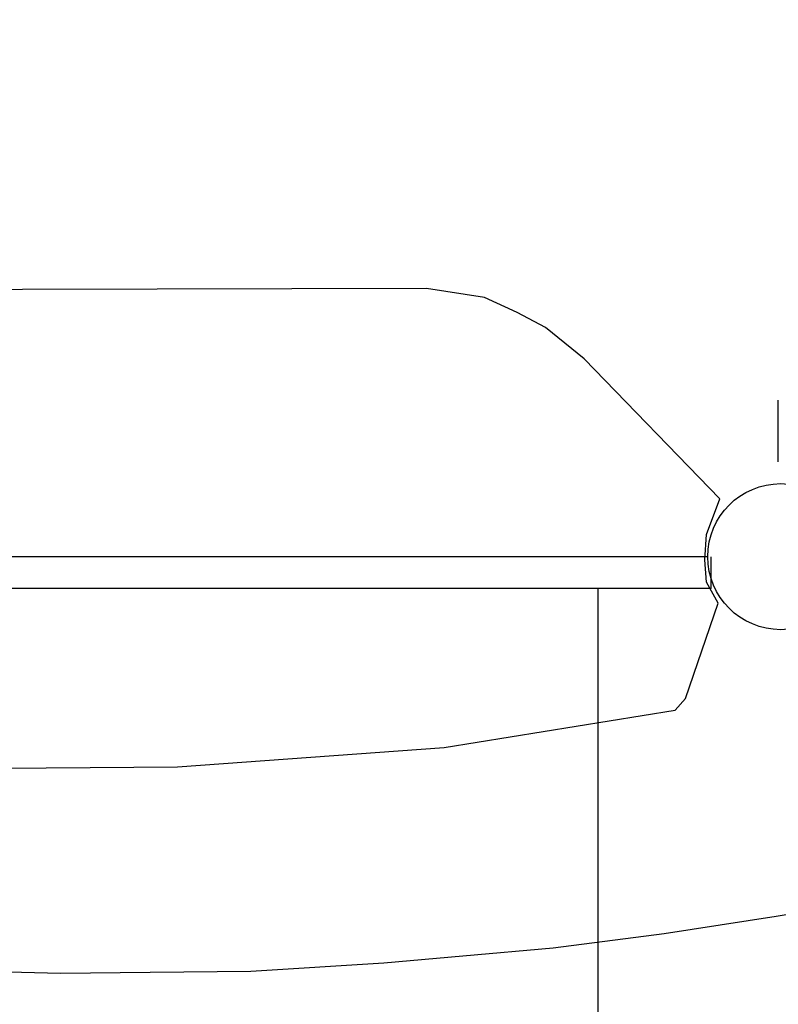
# Model space of a CAD drawing. Units: millimetres. Extents: x -2588 to 4311, y -3583 to 4209.
# Drawn here: x -364 to 0, y 1785 to 2257 of the extents above; entities that cross this region are included whole.
import ezdxf

# ---------------------------------------------------------------- set-up
doc = ezdxf.new("R2010")
doc.units = ezdxf.units.MM
doc.header["$LTSCALE"] = 0.2
doc.header["$MEASUREMENT"] = 0
doc.header["$PDMODE"] = 1
doc.layers.add('HAGS-Dim Plan', color=7, linetype='Continuous', lineweight=100)
doc.layers.add('HAGS-Plan', color=7, linetype='Continuous')
doc.styles.get("Standard").update_dxf_attribs({"font": 'g13f12d.shx', "height": 300})
doc.dimstyles.new('HAGS - Dim Plan', dxfattribs={"dimtxt": 300, "dimasz": 200, "dimexe": 0.18, "dimexo": 0.0625, "dimgap": 150, "dimtad": 0, "dimlfac": 0.001, "dimrnd": 0.05, "dimzin": 1, "dimdsep": 46, "dimtxsty": 'Standard', "dimblk": 'HAGS - Dim Plan arrow', "dimcen": 0.1, "dimse1": 1, "dimse2": 1, "dimclrd": 1, "dimadec": 0, "dimazin": 0, "dimtfac": 1, "dimtofl": 0, "dimtmove": 0, "dimatfit": 3, "dimfxl": 1, "dimtolj": 1, "dimtzin": 0, "dimarcsym": 0})

# ---------------------------------------------------------------- blocks, each defined once
blk = doc.blocks.new('HAGS - Dim Plan arrow')
at = {"color": 1, "lineweight": 0}
blk.add_lwpolyline([(0, 0, 0, 0.35, 0), (-1, 0, 0.015, 0.015, 0)], format="xyseb", dxfattribs=at)
blk = doc.blocks.new('*D6')
at = {"layer": 'Defpoints', "color": 0, "transparency": 16777216}
for p in [(-326.5, 2871.81, 1904.3), (3647, 2871.81), (-333.5, -200.81, 1903.23)]:
    blk.add_point(p, dxfattribs=at)
at = {"layer": 'HAGS-Dim Plan', "color": 1, "lineweight": -2, "transparency": 16777216}
for p, q in [((3647, 2671.81), (3647, 1911.27)), ((3647, -0.81), (3647, 760.4))]:
    blk.add_line(p, q, dxfattribs=at)
at = {"layer": 'HAGS-Dim Plan', "color": 1, "lineweight": -2, "transparency": 16777216, "xscale": 200, "yscale": 200, "zscale": 200}
for p, rotation in [((3647, 2871.81), 90), ((3647, -200.81), 270)]:
    blk.add_blockref('HAGS - Dim Plan arrow', p, dxfattribs=dict(at, rotation=rotation))
at = {"layer": 'HAGS-Dim Plan', "color": 0, "transparency": 16777216, "insert": (3647, 1335.83), "char_height": 300, "attachment_point": 5, "rotation": 90}
blk.add_mtext('\\A1;3.10m', dxfattribs=at)

msp = doc.modelspace()

# ---------------------------------------------------------------- linework, layer by layer
at = {"layer": 'HAGS-Plan'}
for p, q in [((-0.164, 2045.392), (-0.164, 2075)), ((-34, 2000), (-631, 2000)), ((-34, 2000), (-631, 2000)), ((-32.369, 1984.713), (-32.369, 2000)), ((-32.369, 1984.713), (-32.369, 2000)), ((-32.369, 1984.713), (-629.791, 1984.713)), ((-32.369, 1984.713), (-629.791, 1984.713)), ((-86.51, 679.203), (-86.51, 1984.713)), ((-86.51, 679.203), (-86.51, 1984.713))]:
    msp.add_line(p, q, dxfattribs=at)
for points in [[(-400.944, 1801.819), (-344.381, 1800.355), (-301.471, 1800.843), (-253.197, 1801.331), (-189.32, 1805.234), (-151.524, 1808.671), (-108.126, 1812.574), (-54.976, 1819.404), (-1.129, 1827.741), (31.053, 1833.108), (62.109, 1840.747), (81.827, 1850.371), (97.216, 1862.4), (108.759, 1875.633), (119.339, 1892.474), (131.362, 1914.367), (140.827, 1939.697), (149.484, 1968.808), (158.381, 2003.212), (166.092, 2048.278), (173.546, 2100.486), (206.271, 2337.572)], [(-393.335, 1898.51), (-288.303, 1899.224), (-160.407, 1908.509), (-49.659, 1926.363), (-44.658, 1932.076), (-28.939, 1977.784), (-34.655, 1987.782), (-35.369, 1998.495), (-34.655, 2010.636), (-28.224, 2027.776), (-93.244, 2094.908), (-111.821, 2109.906), (-125.397, 2117.048), (-141.116, 2124.189), (-168.981, 2128.474), (-491.936, 2127.76)]]:
    msp.add_lwpolyline(points, dxfattribs=at)
msp.add_circle((1, 2000), 35, dxfattribs=at)
msp.add_circle((1, 2000), 35, dxfattribs=at)
msp.add_circle((1, 2000), 35, dxfattribs=at)
msp.add_circle((1, 2000), 35, dxfattribs=at)

# ---------------------------------------------------------------- dimensions: what is measured, and where the dimension line sits
at = {"layer": 'HAGS-Dim Plan'}
dim = msp.add_linear_dim(base=(3646.997, 2871.813), p1=(-333.5, -200.813, 1903.229), p2=(-326.5, 2871.813, 1904.299), angle=90, text='3.10m', dimstyle='HAGS - Dim Plan', override={"dimpost": 'm'}, dxfattribs=at)
dim.commit()
dim.dimension.update_dxf_attribs({"geometry": '*D6', "text_midpoint": (3646.997, 1335.833), "dimtype": 160})

doc.saveas('drawing.dxf')
